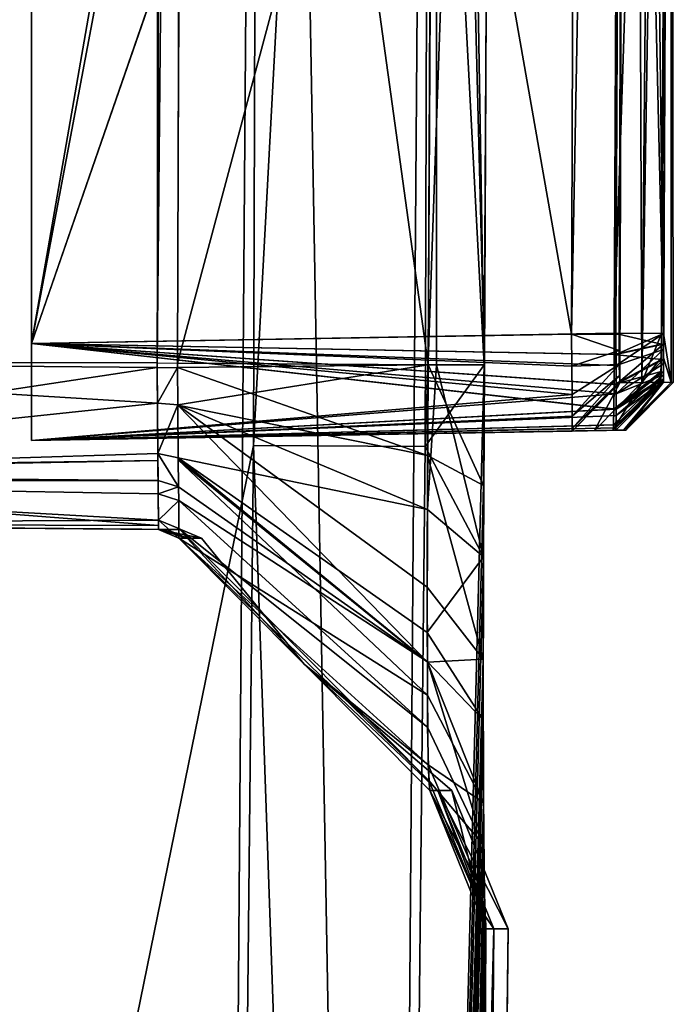
# Model space of a CAD drawing. Extents: x 0 to 12, y -78 to 78.
# Drawn here: x 6 to 12, y -41 to -30 of the extents above; entities that cross this region are included whole.
import ezdxf

# ---------------------------------------------------------------- set-up
doc = ezdxf.new("R2010")
doc.units = 0
for name, color, linetype in [('OBJECT__0', 253, 'CONTINUOUS'), ('OBJECT__10', 253, 'CONTINUOUS'), ('OBJECT__100', 253, 'CONTINUOUS'), ('OBJECT__101', 253, 'CONTINUOUS'), ('OBJECT__102', 253, 'CONTINUOUS'), ('OBJECT__104', 253, 'CONTINUOUS'), ('OBJECT__105', 253, 'CONTINUOUS'), ('OBJECT__13', 253, 'CONTINUOUS'), ('OBJECT__15', 253, 'CONTINUOUS'), ('OBJECT__16', 253, 'CONTINUOUS'), ('OBJECT__17', 253, 'CONTINUOUS'), ('OBJECT__18', 253, 'CONTINUOUS'), ('OBJECT__19', 253, 'CONTINUOUS'), ('OBJECT__20', 253, 'CONTINUOUS'), ('OBJECT__21', 253, 'CONTINUOUS'), ('OBJECT__24', 253, 'CONTINUOUS'), ('OBJECT__25', 253, 'CONTINUOUS'), ('OBJECT__28', 253, 'CONTINUOUS'), ('OBJECT__30', 253, 'CONTINUOUS'), ('OBJECT__34', 253, 'CONTINUOUS'), ('OBJECT__35', 253, 'CONTINUOUS'), ('OBJECT__44', 253, 'CONTINUOUS'), ('OBJECT__46', 253, 'CONTINUOUS'), ('OBJECT__5', 253, 'CONTINUOUS'), ('OBJECT__6', 253, 'CONTINUOUS'), ('OBJECT__7', 253, 'CONTINUOUS'), ('OBJECT__71', 253, 'CONTINUOUS'), ('OBJECT__73', 253, 'CONTINUOUS'), ('OBJECT__74', 253, 'CONTINUOUS'), ('OBJECT__77', 253, 'CONTINUOUS'), ('OBJECT__78', 253, 'CONTINUOUS'), ('OBJECT__79', 253, 'CONTINUOUS'), ('OBJECT__8', 253, 'CONTINUOUS'), ('OBJECT__80', 253, 'CONTINUOUS'), ('OBJECT__81', 253, 'CONTINUOUS'), ('OBJECT__82', 253, 'CONTINUOUS'), ('OBJECT__83', 253, 'CONTINUOUS'), ('OBJECT__86', 253, 'CONTINUOUS'), ('OBJECT__88', 253, 'CONTINUOUS'), ('OBJECT__9', 253, 'CONTINUOUS'), ('OBJECT__91', 253, 'CONTINUOUS'), ('OBJECT__93', 253, 'CONTINUOUS'), ('OBJECT__95', 253, 'CONTINUOUS'), ('OBJECT__96', 253, 'CONTINUOUS'), ('OBJECT__97', 253, 'CONTINUOUS')]:
    doc.layers.add(name, color=color, linetype=linetype)

msp = doc.modelspace()

# ---------------------------------------------------------------- meshes
at = {"layer": 'OBJECT__0', "color": 253}
mesh = msp.add_polyface(dxfattribs=at)
corners = [(6.993, 33.997002, -50.717999), (6.993, -34.000999, -50.717999), (0, -33.987, -50.657001), (0, 33.987, -50.657001), (6.993, 34.048, -50.717999), (6.993, -34.048, -50.717999)]
mesh.append_faces([[corners[k] for k in face] for face in [(0, 1, 2), (3, 4, 0), (2, 3, 0), (1, 5, 2)]])
at = {"layer": 'OBJECT__10', "color": 253}
mesh = msp.add_polyface(dxfattribs=at)
corners = [(0, 33.987, 50.657001), (0, -33.987, 50.657001), (7.105, -0.695, 50.719002), (6.993, -34.000999, 50.717999), (6.993, -34.048, 50.717999), (7.078, 16.653, 50.719002), (6.993, 33.997002, 50.717999), (6.993, 34.048, 50.717999)]
mesh.append_faces([[corners[k] for k in face] for face in [(0, 1, 2), (1, 3, 2), (1, 4, 3), (2, 5, 0), (5, 6, 0), (6, 7, 0)]])
at = {"layer": 'OBJECT__100', "color": 253}
mesh = msp.add_polyface(dxfattribs=at)
corners = [(11.726, -34.638, 19.025999), (11.724, -34.695, 18.695), (12.216, -34.198002, 18.698), (11.727, -34.476002, 19.32), (12.215, -34.169998, 18.864), (12.214, -34.089001, 19.01), (12.214, -33.963001, 19.122), (11.726, -34.224998, 19.542999), (12.215, -33.807999, 19.186001), (11.725, -33.915001, 19.67), (12.216, -33.698002, 19.198), (11.724, -33.695, 19.695)]
mesh.append_faces([[corners[k] for k in face] for face in [(0, 1, 2), (3, 0, 4), (3, 5, 6), (7, 6, 8), (9, 8, 10), (10, 11, 9), (8, 9, 7), (6, 7, 3), (4, 5, 3), (2, 4, 0)]])
at = {"layer": 'OBJECT__101', "color": 253}
mesh = msp.add_polyface(dxfattribs=at)
corners = [(5.7, -34.799999, 18.799999), (5.7, -34.799999, -48.799999), (11.825, -34.693001, -16.327999), (11.724, -34.695, -48.695), (11.802, -34.693001, 1.184), (11.724, -34.695, 18.695)]
mesh.append_faces([[corners[k] for k in face] for face in [(0, 1, 2), (1, 3, 2), (2, 4, 0), (4, 5, 0)]])
at = {"layer": 'OBJECT__102', "color": 253}
mesh = msp.add_polyface(dxfattribs=at)
corners = [(12.216, 33.698002, 19.198), (11.724, 33.695, 19.695), (11.802, 16.184, 19.693001), (12.293, 16.184999, 19.201), (11.825, -1.328, 19.693001), (12.216, -33.698002, 19.198), (12.316, -1.328, 19.202), (11.724, -33.695, 19.695)]
mesh.append_faces([[corners[k] for k in face] for face in [(0, 1, 2), (3, 2, 4), (5, 6, 4), (4, 7, 5), (4, 6, 3), (2, 3, 0)]])
at = {"layer": 'OBJECT__104', "color": 253}
mesh = msp.add_polyface(dxfattribs=at)
corners = [(5.7, -33.799999, 19.799999), (5.7, -34.799999, 18.799999), (11.727, -34.476002, 19.32), (11.726, -34.638, 19.025999), (11.726, -34.224998, 19.542999), (11.725, -33.915001, 19.67), (11.724, -34.695, 18.695), (11.724, -33.695, 19.695)]
mesh.append_faces([[corners[k] for k in face] for face in [(0, 1, 2), (1, 3, 2), (2, 4, 0), (4, 5, 0), (1, 6, 3), (5, 7, 0)]])
at = {"layer": 'OBJECT__105', "color": 253}
mesh = msp.add_polyface(dxfattribs=at)
corners = [(5.7, 33.799999, 19.799999), (5.7, -33.799999, 19.799999), (11.825, -1.328, 19.693001), (11.724, -33.695, 19.695), (11.802, 16.184, 19.693001), (11.724, 33.695, 19.695)]
mesh.append_faces([[corners[k] for k in face] for face in [(0, 1, 2), (1, 3, 2), (2, 4, 0), (4, 5, 0)]])
at = {"layer": 'OBJECT__13', "color": 253}
mesh = msp.add_polyface(dxfattribs=at)
corners = [(7.078, 16.653, 50.719002), (7.105, -0.695, 50.719002), (7.314, 0, 50.807999), (7.315, -0.695, 50.807999), (6.993, -34.000999, 50.717999), (7.289, 16.653999, 50.807999), (7.204, 34.001999, 50.806999), (6.993, 33.997002, 50.717999), (7.204, -34.001999, 50.806999)]
mesh.append_faces([[corners[k] for k in face] for face in [(0, 1, 2), (1, 3, 2), (3, 1, 4), (5, 6, 7), (7, 0, 5), (4, 8, 3), (2, 5, 0)]])
at = {"layer": 'OBJECT__15', "color": 253}
mesh = msp.add_polyface(dxfattribs=at)
corners = [(7.314, 0, 50.807999), (9.893, 0, 53.418999), (9.879, 14.833, 53.418999), (9.789, 34.019001, 53.418999), (7.204, 34.001999, 50.806999), (7.289, 16.653999, 50.807999), (7.315, -0.695, 50.807999), (7.204, -34.001999, 50.806999), (9.844, -24.129999, 53.418999), (9.898, -4.353, 53.418999), (9.789, -34.019001, 53.418999)]
mesh.append_faces([[corners[k] for k in face] for face in [(0, 1, 2), (3, 4, 5), (5, 2, 3), (6, 7, 8), (8, 9, 6), (7, 10, 8), (1, 0, 6), (9, 1, 6), (2, 5, 0)]])
at = {"layer": 'OBJECT__16', "color": 253}
mesh = msp.add_polyface(dxfattribs=at)
corners = [(8.511, -37.109001, 49.014999), (8.511, -37.109001, -49.014999), (10.034, -38.410999, 0.345), (9.887, -38.410999, -39.153), (9.804, -38.410999, -49.027), (7.303, -35.807999, 39.133999), (7.451, -35.808998, -0.344), (7.219, -35.806999, 49.002998), (7.219, -35.806999, -49.002998), (9.804, -38.410999, 49.027)]
mesh.append_faces([[corners[k] for k in face] for face in [(0, 1, 2), (1, 3, 2), (1, 4, 3), (0, 5, 6), (0, 7, 5), (6, 1, 0), (6, 8, 1), (2, 9, 0)]])
at = {"layer": 'OBJECT__17', "color": 253}
mesh = msp.add_polyface(dxfattribs=at)
corners = [(7.218, -35.806999, 49.049), (7.219, -35.806999, 49.002998), (8.511, -37.109001, 49.014999), (9.789, -38.145, 50.527), (9.781, -37.426998, 51.796001), (7.212, -35, 50.057999), (9.78, -37.087002, 52.092999), (9.778, -36.312, 52.77), (7.207, -34.436001, 50.764), (9.783, -34.953999, 53.317001), (9.789, -34.019001, 53.418999), (7.203, -34.047001, 50.806999), (7.204, -34.001999, 50.806999), (9.804, -38.410999, 49.027)]
mesh.append_faces([[corners[k] for k in face] for face in [(0, 1, 2), (2, 3, 0), (4, 5, 0), (0, 3, 4), (4, 6, 5), (6, 7, 8), (9, 10, 11), (8, 7, 9), (10, 12, 11), (11, 8, 9), (8, 5, 6), (2, 13, 3)]])
at = {"layer": 'OBJECT__18', "color": 253}
mesh = msp.add_polyface(dxfattribs=at)
corners = [(10.368, -39.485001, 51.02), (9.789, -38.145, 50.527), (9.804, -38.410999, 49.027), (10.358, -38.537998, 52.696999), (9.781, -37.426998, 51.796001), (10.356, -37.056999, 53.991001), (9.778, -36.312, 52.77), (9.78, -37.087002, 52.092999), (10.36, -35.264, 54.713001), (9.783, -34.953999, 53.317001), (10.367, -34.022999, 54.847), (9.789, -34.019001, 53.418999), (10.384, -39.834999, 49.026001)]
mesh.append_faces([[corners[k] for k in face] for face in [(0, 1, 2), (3, 4, 1), (5, 6, 7), (7, 3, 5), (5, 8, 9), (8, 10, 11), (11, 9, 8), (9, 6, 5), (7, 4, 3), (1, 0, 3), (2, 12, 0)]])
at = {"layer": 'OBJECT__19', "color": 253}
mesh = msp.add_polyface(dxfattribs=at)
corners = [(9.879, 14.833, 53.418999), (10.457, 14.834, 54.847), (10.367, 34.015999, 54.847), (10.472, 0, 54.847), (9.893, 0, 53.418999), (9.898, -4.353, 53.418999), (10.476, -4.354, 54.847), (9.844, -24.129999, 53.418999), (10.367, -34.022999, 54.847), (10.422, -24.132999, 54.847), (9.789, -34.019001, 53.418999), (9.789, 34.019001, 53.418999)]
mesh.append_faces([[corners[k] for k in face] for face in [(0, 1, 2), (3, 4, 5), (3, 1, 0), (0, 4, 3), (6, 5, 7), (8, 9, 7), (7, 10, 8), (7, 9, 6), (5, 6, 3), (2, 11, 0)]])
at = {"layer": 'OBJECT__20', "color": 253}
mesh = msp.add_polyface(dxfattribs=at)
corners = [(9.887, -38.410999, -39.153), (10.467, -39.834999, -39.157001), (10.613, -39.834999, 0.007), (10.034, -38.410999, 0.345), (10.614, -39.834999, 0.345), (10.384, -39.834999, 49.026001), (9.804, -38.410999, -49.027), (10.381, -39.710999, -49.026001), (10.384, -39.834999, -49.026001), (9.804, -38.410999, 49.027)]
mesh.append_faces([[corners[k] for k in face] for face in [(0, 1, 2), (2, 3, 0), (3, 4, 5), (0, 6, 7), (7, 1, 0), (7, 8, 1), (5, 9, 3), (2, 4, 3)]])
at = {"layer": 'OBJECT__21', "color": 253}
mesh = msp.add_polyface(dxfattribs=at)
corners = [(10.358, -36.001999, -54.499001), (9.78, -35.512001, -53.154999), (9.875, -34.019001, -53.512001), (9.789, -34.019001, -53.418999), (10.356, -37.68, -53.553001), (9.779, -36.782001, -52.439999), (10.361, -38.976002, -52.074001), (9.783, -37.757999, -51.326), (9.78, -37.084, -52.095001), (10.373, -39.700001, -50.282001), (9.794, -38.307999, -49.969002), (10.381, -39.710999, -49.026001), (9.804, -38.410999, -49.027), (10.384, -39.834999, -49.026001), (10.368, -34.015999, -54.847)]
mesh.append_faces([[corners[k] for k in face] for face in [(0, 1, 2), (1, 3, 2), (0, 4, 5), (6, 7, 8), (8, 4, 6), (6, 9, 10), (9, 11, 12), (9, 13, 11), (12, 10, 9), (10, 7, 6), (8, 5, 4), (5, 1, 0), (2, 14, 0)]])
at = {"layer": 'OBJECT__24', "color": 253}
mesh = msp.add_polyface(dxfattribs=at)
corners = [(10.367, 34.022999, -54.847), (10.423, 24.132999, -54.847), (9.844, 24.129999, -53.418999), (10.476, 4.354, -54.847), (9.898, 4.353, -53.418999), (10.472, 0, -54.847), (10.457, -14.834, -54.847), (9.879, -14.833, -53.418999), (9.894, 0, -53.418999), (10.368, -34.015999, -54.847), (9.875, -34.019001, -53.512001), (9.789, -34.019001, -53.418999), (9.789, 34.019001, -53.418999)]
mesh.append_faces([[corners[k] for k in face] for face in [(0, 1, 2), (3, 4, 2), (5, 6, 7), (5, 8, 4), (4, 3, 5), (7, 6, 9), (9, 10, 7), (10, 11, 7), (7, 8, 5), (2, 1, 3), (2, 12, 0)]])
at = {"layer": 'OBJECT__25', "color": 253}
mesh = msp.add_polyface(dxfattribs=at)
corners = [(9.783, -37.757999, -51.326), (9.794, -38.307999, -49.969002), (7.219, -35.708, -49.631001), (7.216, -35.421001, -50.147999), (9.78, -37.084, -52.095001), (9.804, -38.410999, -49.027), (7.218, -35.806999, -49.049), (8.511, -37.109001, -49.014999), (7.219, -35.806999, -49.002998), (9.789, -34.019001, -53.418999), (9.78, -35.512001, -53.154999), (7.207, -34.432999, -50.764999), (7.204, -34.047001, -50.806999), (9.779, -36.782001, -52.439999), (7.212, -34.98, -50.540001), (7.215, -35.278, -50.276001), (7.204, -34.001999, -50.806999)]
mesh.append_faces([[corners[k] for k in face] for face in [(0, 1, 2), (3, 4, 0), (1, 5, 6), (6, 5, 7), (7, 8, 6), (6, 2, 1), (2, 3, 0), (9, 10, 11), (11, 12, 9), (10, 13, 14), (14, 11, 10), (14, 13, 4), (4, 15, 14), (12, 16, 9), (3, 15, 4)]])
at = {"layer": 'OBJECT__28', "color": 253}
mesh = msp.add_polyface(dxfattribs=at)
corners = [(7.263, 0, -50.807999), (9.894, 0, -53.418999), (9.879, -14.833, -53.418999), (9.789, -34.019001, -53.418999), (7.204, -34.001999, -50.806999), (7.291, -15.9, -50.807999), (7.204, 34.001999, -50.806999), (9.844, 24.129999, -53.418999), (9.898, 4.353, -53.418999), (9.789, 34.019001, -53.418999)]
mesh.append_faces([[corners[k] for k in face] for face in [(0, 1, 2), (3, 4, 5), (5, 2, 3), (0, 6, 7), (7, 8, 0), (6, 9, 7), (8, 1, 0), (2, 5, 0)]])
at = {"layer": 'OBJECT__30', "color": 253}
mesh = msp.add_polyface(dxfattribs=at)
corners = [(10.21, -76.079002, 5.154), (9.359, -76.094002, 94.401001), (10.384, -39.834999, 49.026001), (10.171, -76.080002), (10.614, -39.834999, 0.345), (10.613, -39.834999, 0.007), (10.368, -39.485001, 51.02), (10.356, -37.056999, 53.991001), (9.343, -75.759003, 95.568001), (9.34, -75.267998, 96.120003), (9.342, -74.622002, 96.476997), (9.351, -76.040001, 94.886002), (10.358, -38.537998, 52.696999), (9.35, -73.893997, 96.600998), (9.871, -4.167, 96.592003), (10.367, -34.022999, 54.847), (10.472, 0, 54.847), (10.476, -4.354, 54.847), (9.859, 0, 96.592003), (10.422, -24.132999, 54.847), (10.36, -35.264, 54.713001), (9.757, -34.863998, -96.594002), (10.368, -34.015999, -54.847), (10.457, -14.834, -54.847), (9.86, 0, -96.592003), (10.358, -36.001999, -54.499001), (9.351, -73.893997, -96.600998), (10.356, -37.68, -53.553001), (9.36, -76.094002, -94.401001), (9.536, -76.091003, -84.088997), (9.34, -75.060997, -96.265999), (9.341, -75.612, -95.775002), (9.348, -75.970001, -95.128998), (9.345, -74.377998, -96.546997), (10.467, -39.834999, -39.157001), (10.384, -39.834999, -49.026001), (10.373, -39.700001, -50.282001), (10.361, -38.976002, -52.074001), (10.21, 76.079002, -5.154), (9.36, 76.094002, -94.401001), (10.384, 39.834999, -49.026001), (10.171, 76.080002, -0.001), (10.614, 39.834999, -0.345), (10.613, 39.834999, 0.007), (10.368, 39.485001, -51.02), (10.356, 37.056999, -53.991001), (9.343, 75.759003, -95.568001), (9.34, 75.267998, -96.120003), (9.343, 74.622002, -96.476997), (9.352, 76.040001, -94.886002), (10.358, 38.537998, -52.696999), (9.351, 73.893997, -96.600998), (9.872, 4.167, -96.592003), (10.367, 34.022999, -54.847), (10.472, 0, -54.847), (10.476, 4.354, -54.847), (10.423, 24.132999, -54.847), (10.361, 35.264, -54.713001), (9.757, 34.863998, 96.594002), (10.367, 34.015999, 54.847), (10.457, 14.834, 54.847), (10.358, 36.001999, 54.499001), (9.35, 73.893997, 96.600998), (10.356, 37.68, 53.553001), (9.359, 76.094002, 94.401001), (9.535, 76.091003, 84.088997), (9.34, 75.060997, 96.266998), (9.341, 75.612, 95.775002), (9.348, 75.970001, 95.128998), (9.345, 74.377998, 96.546997), (10.467, 39.834999, 39.157001), (10.384, 39.834999, 49.033001), (10.373, 39.700001, 50.282001), (10.361, 38.976002, 52.074001)]
mesh.append_faces([[corners[k] for k in face] for face in [(0, 1, 2), (3, 0, 4), (4, 5, 3), (1, 6, 2), (7, 8, 9), (9, 10, 7), (7, 11, 8), (7, 12, 1), (1, 11, 7), (13, 14, 15), (16, 17, 14), (14, 18, 16), (17, 19, 14), (19, 15, 14), (15, 20, 13), (20, 7, 13), (10, 13, 7), (12, 6, 1), (21, 22, 23), (23, 24, 21), (21, 25, 22), (26, 27, 25), (27, 28, 29), (27, 30, 31), (31, 32, 27), (27, 33, 30), (27, 26, 33), (32, 28, 27), (29, 3, 34), (3, 5, 34), (34, 35, 29), (35, 36, 29), (36, 37, 29), (29, 37, 27), (25, 21, 26), (38, 39, 40), (41, 38, 42), (42, 43, 41), (39, 44, 40), (45, 46, 47), (47, 48, 45), (45, 49, 46), (45, 50, 39), (39, 49, 45), (51, 52, 53), (54, 55, 52), (52, 24, 54), (55, 56, 52), (56, 53, 52), (53, 57, 51), (57, 45, 51), (48, 51, 45), (50, 44, 39), (58, 59, 60), (60, 18, 58), (58, 61, 59), (62, 63, 61), (63, 64, 65), (63, 66, 67), (67, 68, 63), (63, 69, 66), (63, 62, 69), (68, 64, 63), (65, 41, 70), (41, 43, 70), (70, 71, 65), (71, 72, 65), (72, 73, 65), (65, 73, 63), (61, 58, 62), (60, 16, 18), (40, 42, 38), (23, 54, 24), (2, 4, 0)]])
at = {"layer": 'OBJECT__34', "color": 253}
mesh = msp.add_polyface(dxfattribs=at)
corners = [(9.351, -73.893997, -96.600998), (9.757, -34.863998, -96.594002), (7.989, -34.852001, -98.361), (9.86, 0, -96.592003), (8.104, 4.166, -98.359001), (9.351, 73.893997, -96.600998), (7.583, 73.867996, -98.367996), (9.872, 4.167, -96.592003), (7.583, -73.867996, -98.367996)]
mesh.append_faces([[corners[k] for k in face] for face in [(0, 1, 2), (2, 1, 3), (3, 4, 2), (5, 6, 4), (4, 7, 5), (3, 7, 4), (2, 8, 0)]])
at = {"layer": 'OBJECT__35', "color": 253}
mesh = msp.add_polyface(dxfattribs=at)
corners = [(9.35, 73.893997, 96.600998), (9.757, 34.863998, 96.594002), (7.989, 34.852001, 98.361), (9.859, 0, 96.592003), (8.103, -4.166, 98.359001), (9.35, -73.893997, 96.600998), (7.582, -73.867996, 98.367996), (9.871, -4.167, 96.592003), (7.582, 73.867996, 98.367996)]
mesh.append_faces([[corners[k] for k in face] for face in [(0, 1, 2), (2, 1, 3), (3, 4, 2), (5, 6, 4), (4, 7, 5), (3, 7, 4), (2, 8, 0)]])
at = {"layer": 'OBJECT__44', "color": 253}
mesh = msp.add_polyface(dxfattribs=at)
corners = [(0, 74.000999, 98.5), (7.989, 34.852001, 98.361), (8.103, -4.166, 98.359001), (0, -74.000999, 98.5), (7.582, 73.867996, 98.367996), (7.582, -73.867996, 98.367996)]
mesh.append_faces([[corners[k] for k in face] for face in [(0, 1, 2), (2, 3, 0), (0, 4, 1), (2, 5, 3)]])
at = {"layer": 'OBJECT__46', "color": 253}
mesh = msp.add_polyface(dxfattribs=at)
corners = [(0, -74.000999, -98.5), (7.989, -34.852001, -98.361), (8.104, 4.166, -98.359001), (0, 74.000999, -98.5), (7.583, -73.867996, -98.367996), (7.583, 73.867996, -98.367996)]
mesh.append_faces([[corners[k] for k in face] for face in [(0, 1, 2), (2, 3, 0), (0, 4, 1), (2, 5, 3)]])
at = {"layer": 'OBJECT__5', "color": 253}
mesh = msp.add_polyface(dxfattribs=at)
corners = [(0, -35.226002, -50.106998), (7.006, -35.352001, -50.091), (7.009, -35.624001, -49.601002), (0, -35.657001, -48.987), (7.005, -35.215, -50.214001), (7.008, -35.717999, -49.048), (0, -35.154999, -50.139), (0, -33.987, -50.657001), (6.997, -34.415001, -50.676998), (7.002, -34.933998, -50.464001), (6.993, -34.048, -50.717999)]
mesh.append_faces([[corners[k] for k in face] for face in [(0, 1, 2), (2, 3, 0), (0, 4, 1), (2, 5, 3), (6, 7, 8), (8, 9, 6), (7, 10, 8), (9, 4, 6), (0, 6, 4)]])
at = {"layer": 'OBJECT__6', "color": 253}
mesh = msp.add_polyface(dxfattribs=at)
corners = [(7.218, -35.806999, -49.049), (7.008, -35.717999, -49.048), (7.009, -35.624001, -49.601002), (7.216, -35.421001, -50.147999), (7.219, -35.708, -49.631001), (7.215, -35.278, -50.276001), (7.006, -35.352001, -50.091), (7.005, -35.215, -50.214001), (7.002, -34.933998, -50.464001), (7.212, -34.98, -50.540001), (7.207, -34.432999, -50.764999), (7.204, -34.047001, -50.806999), (6.997, -34.415001, -50.676998), (6.993, -34.048, -50.717999)]
mesh.append_faces([[corners[k] for k in face] for face in [(0, 1, 2), (3, 4, 2), (5, 3, 6), (5, 7, 8), (8, 9, 5), (10, 9, 8), (11, 10, 12), (12, 13, 11), (8, 12, 10), (6, 7, 5), (2, 6, 3), (2, 4, 0)]])
at = {"layer": 'OBJECT__7', "color": 253}
mesh = msp.add_polyface(dxfattribs=at)
corners = [(0, -35.657001, 48.987), (0, -35.657001, -48.987), (7.24, -35.720001, -0.344), (7.008, -35.717999, -49.048), (7.009, -35.717999, -48.997002), (7.093, -35.719002, 39.132), (7.009, -35.717999, 48.997002), (7.008, -35.717999, 49.048)]
mesh.append_faces([[corners[k] for k in face] for face in [(0, 1, 2), (1, 3, 4), (0, 5, 6), (4, 2, 1), (2, 5, 0), (6, 7, 0)]])
at = {"layer": 'OBJECT__71', "color": 253}
mesh = msp.add_polyface(dxfattribs=at)
corners = [(5.7, -33.799999, 20.5), (5.7, 33.799999, 20.5), (11.813, 1.309, 20.607), (11.705, 33.695, 20.605), (11.788, -16.193001, 20.606001), (11.705, -33.695, 20.605)]
mesh.append_faces([[corners[k] for k in face] for face in [(0, 1, 2), (1, 3, 2), (2, 4, 0), (4, 5, 0)]])
at = {"layer": 'OBJECT__73', "color": 253}
mesh = msp.add_polyface(dxfattribs=at)
corners = [(12.28, -16.195, 21.113001), (12.196, -33.699001, 21.111), (11.705, -33.695, 20.605), (11.788, -16.193001, 20.606001), (11.813, 1.309, 20.607), (12.303, 0, 21.113001), (12.305, 1.309, 21.113001), (11.705, 33.695, 20.605), (12.196, 33.699001, 21.111)]
mesh.append_faces([[corners[k] for k in face] for face in [(0, 1, 2), (3, 4, 5), (4, 6, 5), (6, 4, 7), (7, 8, 6), (5, 0, 3), (2, 3, 0)]])
at = {"layer": 'OBJECT__74', "color": 253}
mesh = msp.add_polyface(dxfattribs=at)
corners = [(11.695, -34.695, 21.604), (11.7, -34.639, 21.274), (12.189, -34.169998, 21.445999), (11.704, -34.476002, 20.98), (12.191, -34.089001, 21.299), (11.706, -34.224998, 20.757), (12.193, -33.964001, 21.187), (11.706, -33.915001, 20.629), (12.195, -33.807999, 21.122999), (11.705, -33.695, 20.605), (12.196, -33.699001, 21.111), (12.186, -34.199001, 21.611)]
mesh.append_faces([[corners[k] for k in face] for face in [(0, 1, 2), (3, 4, 2), (5, 6, 4), (7, 8, 6), (9, 10, 8), (8, 7, 9), (6, 5, 7), (4, 3, 5), (2, 1, 3), (2, 11, 0)]])
at = {"layer": 'OBJECT__77', "color": 253}
mesh = msp.add_polyface(dxfattribs=at)
corners = [(5.7, -33.799999, 20.5), (11.706, -34.224998, 20.757), (11.704, -34.476002, 20.98), (11.705, -33.695, 20.605), (11.706, -33.915001, 20.629), (5.7, -34.799999, 21.5), (11.7, -34.639, 21.274), (11.695, -34.695, 21.604)]
mesh.append_faces([[corners[k] for k in face] for face in [(0, 1, 2), (0, 3, 4), (4, 1, 0), (2, 5, 0), (2, 6, 5), (6, 7, 5)]])
at = {"layer": 'OBJECT__78', "color": 253}
mesh = msp.add_polyface(dxfattribs=at)
corners = [(11.765, -34.206001, 48.712002), (11.274, -34.702999, 48.702999), (11.502, -34.699001, 35.153999), (11.993, -34.202, 35.161999), (11.695, -34.695, 21.604), (12.186, -34.199001, 21.611)]
mesh.append_faces([[corners[k] for k in face] for face in [(0, 1, 2), (3, 2, 4), (4, 5, 3), (2, 3, 0)]])
at = {"layer": 'OBJECT__79', "color": 253}
mesh = msp.add_polyface(dxfattribs=at)
corners = [(11.866, 0, 49.209999), (12.303, 0, 21.113001), (12.305, 1.309, 21.113001), (11.993, 34.202, 35.161999), (11.759, 33.706001, 49.212002), (11.843, 16.202999, 49.210999), (11.762, 33.956001, 48.962002), (11.765, 34.206001, 48.712002), (11.762, 34.178001, 48.876999), (11.76, 34.097, 49.023998), (11.759, 33.971001, 49.136002), (11.759, 33.816002, 49.200001), (12.191, 33.949001, 21.361), (12.196, 33.699001, 21.111), (12.195, 33.863998, 21.139), (12.193, 34.011002, 21.221001), (12.19, 34.123001, 21.346001), (12.188, 34.187, 21.500999), (12.186, 34.199001, 21.611), (12.191, -33.949001, 21.361), (12.186, -34.199001, 21.611), (12.189, -34.169998, 21.445999), (12.191, -34.089001, 21.299), (12.193, -33.964001, 21.187), (12.195, -33.807999, 21.122999), (12.196, -33.699001, 21.111), (11.993, -34.202, 35.161999), (12.28, -16.195, 21.113001), (11.868, -1.301, 49.209999), (11.765, -34.206001, 48.712002), (11.762, -33.956001, 48.962002), (11.759, -33.706001, 49.212002), (11.759, -33.872002, 49.183998), (11.759, -34.018002, 49.103001), (11.761, -34.130001, 48.977001), (11.763, -34.194, 48.821999)]
mesh.append_faces([[corners[k] for k in face] for face in [(0, 1, 2), (3, 4, 5), (6, 7, 8), (6, 9, 10), (10, 11, 6), (11, 4, 6), (3, 7, 6), (6, 4, 3), (8, 9, 6), (12, 13, 14), (12, 15, 16), (16, 17, 12), (17, 18, 12), (2, 13, 12), (12, 18, 2), (14, 15, 12), (18, 3, 2), (5, 2, 3), (19, 20, 21), (19, 22, 23), (23, 24, 19), (24, 25, 19), (26, 20, 19), (19, 25, 26), (21, 22, 19), (25, 27, 26), (28, 29, 26), (30, 31, 32), (30, 33, 34), (34, 35, 30), (35, 29, 30), (28, 31, 30), (30, 29, 28), (32, 33, 30), (26, 1, 28), (1, 0, 28), (27, 1, 26), (2, 5, 0)]])
at = {"layer": 'OBJECT__8', "color": 253}
mesh = msp.add_polyface(dxfattribs=at)
corners = [(7.303, -35.807999, 39.133999), (7.093, -35.719002, 39.132), (7.24, -35.720001, -0.344), (7.219, -35.806999, 49.002998), (7.009, -35.717999, 48.997002), (7.451, -35.808998, -0.344), (7.009, -35.717999, -48.997002), (7.219, -35.806999, -49.002998)]
mesh.append_faces([[corners[k] for k in face] for face in [(0, 1, 2), (0, 3, 4), (5, 2, 6), (6, 7, 5), (4, 1, 0), (2, 5, 0)]])
at = {"layer": 'OBJECT__80', "color": 253}
mesh = msp.add_polyface(dxfattribs=at)
corners = [(11.268, -33.702999, 49.702999), (11.27, -34.034, 49.646), (11.759, -33.872002, 49.183998), (11.272, -34.327, 49.484001), (11.759, -34.018002, 49.103001), (11.273, -34.549999, 49.233002), (11.761, -34.130001, 48.977001), (11.274, -34.678001, 48.923), (11.763, -34.194, 48.821999), (11.274, -34.702999, 48.702999), (11.765, -34.206001, 48.712002), (11.759, -33.706001, 49.212002)]
mesh.append_faces([[corners[k] for k in face] for face in [(0, 1, 2), (1, 3, 4), (5, 6, 4), (7, 8, 6), (9, 10, 8), (8, 7, 9), (6, 5, 7), (4, 3, 5), (4, 2, 1), (2, 11, 0)]])
at = {"layer": 'OBJECT__81', "color": 253}
mesh = msp.add_polyface(dxfattribs=at)
corners = [(5.7, -34.799999, 48.799999), (5.7, -34.799999, 21.5), (11.502, -34.699001, 35.153999), (11.695, -34.695, 21.604), (11.274, -34.702999, 48.702999)]
mesh.append_faces([[corners[k] for k in face] for face in [(0, 1, 2), (1, 3, 2), (2, 4, 0)]])
at = {"layer": 'OBJECT__82', "color": 253}
mesh = msp.add_polyface(dxfattribs=at)
corners = [(11.843, 16.202999, 49.210999), (11.759, 33.706001, 49.212002), (11.268, 33.702999, 49.702999), (11.352, 16.201, 49.701), (11.377, -1.301, 49.701), (11.866, 0, 49.209999), (11.868, -1.301, 49.209999), (11.268, -33.702999, 49.702999), (11.759, -33.706001, 49.212002)]
mesh.append_faces([[corners[k] for k in face] for face in [(0, 1, 2), (3, 4, 5), (4, 6, 5), (6, 4, 7), (7, 8, 6), (5, 0, 3), (2, 3, 0)]])
at = {"layer": 'OBJECT__83', "color": 253}
mesh = msp.add_polyface(dxfattribs=at)
corners = [(5.7, -34.799999, 48.799999), (11.273, -34.549999, 49.233002), (11.272, -34.327, 49.484001), (11.274, -34.702999, 48.702999), (11.274, -34.678001, 48.923), (5.7, -33.799999, 49.799999), (11.27, -34.034, 49.646), (11.268, -33.702999, 49.702999)]
mesh.append_faces([[corners[k] for k in face] for face in [(0, 1, 2), (0, 3, 4), (4, 1, 0), (2, 5, 0), (2, 6, 5), (6, 7, 5)]])
at = {"layer": 'OBJECT__86', "color": 253}
mesh = msp.add_polyface(dxfattribs=at)
corners = [(2.656, 1.54, 49.853001), (2.2, 1.042, 49.861), (2.2, -1.042, 49.861), (2.656, -1.54, 49.853001), (5.517, -1.79, 49.803001), (5.517, 1.79, 49.803001), (11.377, -1.301, 49.701), (5.7, 1.989, 49.799999), (11.268, -33.702999, 49.702999), (5.7, -1.989, 49.799999), (5.7, 33.799999, 49.799999), (11.352, 16.201, 49.701), (11.268, 33.702999, 49.702999), (5.7, -33.799999, 49.799999)]
mesh.append_faces([[corners[k] for k in face] for face in [(0, 1, 2), (2, 3, 0), (4, 5, 0), (6, 7, 4), (4, 7, 5), (8, 6, 9), (3, 4, 0), (10, 7, 11), (4, 9, 6), (7, 6, 11), (11, 12, 10), (9, 13, 8)]])
at = {"layer": 'OBJECT__88', "color": 253}
mesh = msp.add_polyface(dxfattribs=at)
corners = [(2.656, -1.54, -49.853001), (2.2, -1.042, -49.861), (2.2, 1.042, -49.861), (2.656, 1.54, -49.853001), (5.517, 1.79, -49.803001), (5.517, -1.79, -49.803001), (11.825, 1.328, -49.693001), (5.7, -1.989, -49.799999), (5.7, -33.799999, -49.799999), (11.802, -16.184, -49.693001), (11.724, 33.695, -49.695), (5.7, 1.989, -49.799999), (11.724, -33.695, -49.695), (5.7, 33.799999, -49.799999)]
mesh.append_faces([[corners[k] for k in face] for face in [(0, 1, 2), (2, 3, 0), (4, 5, 0), (6, 7, 4), (4, 7, 5), (8, 7, 9), (3, 4, 0), (7, 6, 9), (10, 6, 11), (9, 12, 8), (4, 11, 6), (11, 13, 10)]])
at = {"layer": 'OBJECT__9', "color": 253}
mesh = msp.add_polyface(dxfattribs=at)
corners = [(0, -35.106998, 50.226002), (7.002, -35.007, 49.951), (6.993, -34.048, 50.717999), (0, -33.987, 50.657001), (0, -35.139, 50.154999), (0, -35.657001, 48.987), (7.008, -35.676998, 49.415001), (7.008, -35.717999, 49.048)]
mesh.append_faces([[corners[k] for k in face] for face in [(0, 1, 2), (2, 3, 0), (4, 5, 6), (5, 7, 6), (6, 1, 4), (0, 4, 1)]])
at = {"layer": 'OBJECT__91', "color": 253}
mesh = msp.add_polyface(dxfattribs=at)
corners = [(12.216, -33.698002, -49.198002), (11.724, -33.695, -49.695), (11.802, -16.184, -49.693001), (12.293, -16.184999, -49.201), (11.825, 1.328, -49.693001), (12.216, 33.698002, -49.198002), (12.316, 1.328, -49.202), (11.724, 33.695, -49.695)]
mesh.append_faces([[corners[k] for k in face] for face in [(0, 1, 2), (3, 2, 4), (5, 6, 4), (4, 7, 5), (4, 6, 3), (2, 3, 0)]])
at = {"layer": 'OBJECT__93', "color": 253}
mesh = msp.add_polyface(dxfattribs=at)
corners = [(11.726, -34.026001, -49.638), (11.724, -33.695, -49.695), (12.216, -33.698002, -49.198002), (11.727, -34.32, -49.476002), (12.215, -33.863998, -49.169998), (12.214, -34.009998, -49.089001), (12.214, -34.122002, -48.963001), (11.726, -34.542999, -49.224998), (12.215, -34.186001, -48.807999), (11.725, -34.669998, -48.915001), (12.216, -34.198002, -48.698002), (11.724, -34.695, -48.695)]
mesh.append_faces([[corners[k] for k in face] for face in [(0, 1, 2), (3, 0, 4), (3, 5, 6), (7, 6, 8), (9, 8, 10), (10, 11, 9), (8, 9, 7), (6, 7, 3), (4, 5, 3), (2, 4, 0)]])
at = {"layer": 'OBJECT__95', "color": 253}
mesh = msp.add_polyface(dxfattribs=at)
corners = [(5.7, -34.799999, -48.799999), (5.7, -33.799999, -49.799999), (11.727, -34.32, -49.476002), (11.726, -34.026001, -49.638), (11.726, -34.542999, -49.224998), (11.725, -34.669998, -48.915001), (11.724, -33.695, -49.695), (11.724, -34.695, -48.695)]
mesh.append_faces([[corners[k] for k in face] for face in [(0, 1, 2), (1, 3, 2), (2, 4, 0), (4, 5, 0), (1, 6, 3), (5, 7, 0)]])
at = {"layer": 'OBJECT__96', "color": 253}
mesh = msp.add_polyface(dxfattribs=at)
corners = [(12.216, -34.198002, 18.698), (11.724, -34.695, 18.695), (11.802, -34.693001, 1.184), (12.293, -34.201, 1.185), (11.825, -34.693001, -16.327999), (12.216, -34.198002, -48.698002), (12.316, -34.202, -16.327999), (11.724, -34.695, -48.695)]
mesh.append_faces([[corners[k] for k in face] for face in [(0, 1, 2), (3, 2, 4), (5, 6, 4), (4, 7, 5), (4, 6, 3), (2, 3, 0)]])
at = {"layer": 'OBJECT__97', "color": 253}
mesh = msp.add_polyface(dxfattribs=at)
corners = [(12.293, -34.201, 1.185), (12.293, -16.184999, -49.201), (12.293, 34.201, -31.184999), (12.216, 33.698002, -49.198002), (12.216, 33.948002, -48.948002), (12.215, 33.807999, -49.186001), (12.214, 33.963001, -49.122002), (12.214, 34.089001, -49.009998), (12.215, 34.169998, -48.863998), (12.216, 34.198002, -48.698002), (12.316, 1.328, -49.202), (12.216, -34.198002, -48.698002), (12.216, -33.948002, -48.948002), (12.215, -34.186001, -48.807999), (12.214, -34.122002, -48.963001), (12.214, -34.009998, -49.089001), (12.215, -33.863998, -49.169998), (12.216, -33.698002, -49.198002), (12.316, -34.202, -16.327999), (12.216, -33.698002, 19.198), (12.216, -33.948002, 18.948), (12.215, -33.807999, 19.186001), (12.214, -33.963001, 19.122), (12.214, -34.089001, 19.01), (12.215, -34.169998, 18.864), (12.216, -34.198002, 18.698), (12.316, 34.202, -13.672), (12.316, -1.328, 19.202), (12.293, 16.184999, 19.201), (12.216, 34.198002, 18.698), (12.216, 33.948002, 18.948), (12.215, 34.186001, 18.808001), (12.214, 34.122002, 18.962999), (12.214, 34.009998, 19.089001), (12.215, 33.863998, 19.17), (12.216, 33.698002, 19.198)]
mesh.append_faces([[corners[k] for k in face] for face in [(0, 1, 2), (2, 3, 4), (4, 5, 6), (4, 3, 5), (4, 7, 8), (8, 9, 4), (6, 7, 4), (2, 10, 3), (2, 1, 10), (4, 9, 2), (1, 11, 12), (12, 13, 14), (12, 11, 13), (12, 15, 16), (16, 17, 12), (14, 15, 12), (1, 18, 11), (1, 0, 18), (12, 17, 1), (0, 19, 20), (20, 21, 22), (20, 19, 21), (20, 23, 24), (24, 25, 20), (22, 23, 20), (0, 26, 27), (27, 19, 0), (26, 28, 27), (28, 29, 30), (30, 31, 32), (30, 29, 31), (30, 33, 34), (34, 35, 30), (32, 33, 30), (28, 26, 29), (30, 35, 28), (20, 25, 0), (2, 26, 0)]])

doc.saveas('drawing.dxf')
